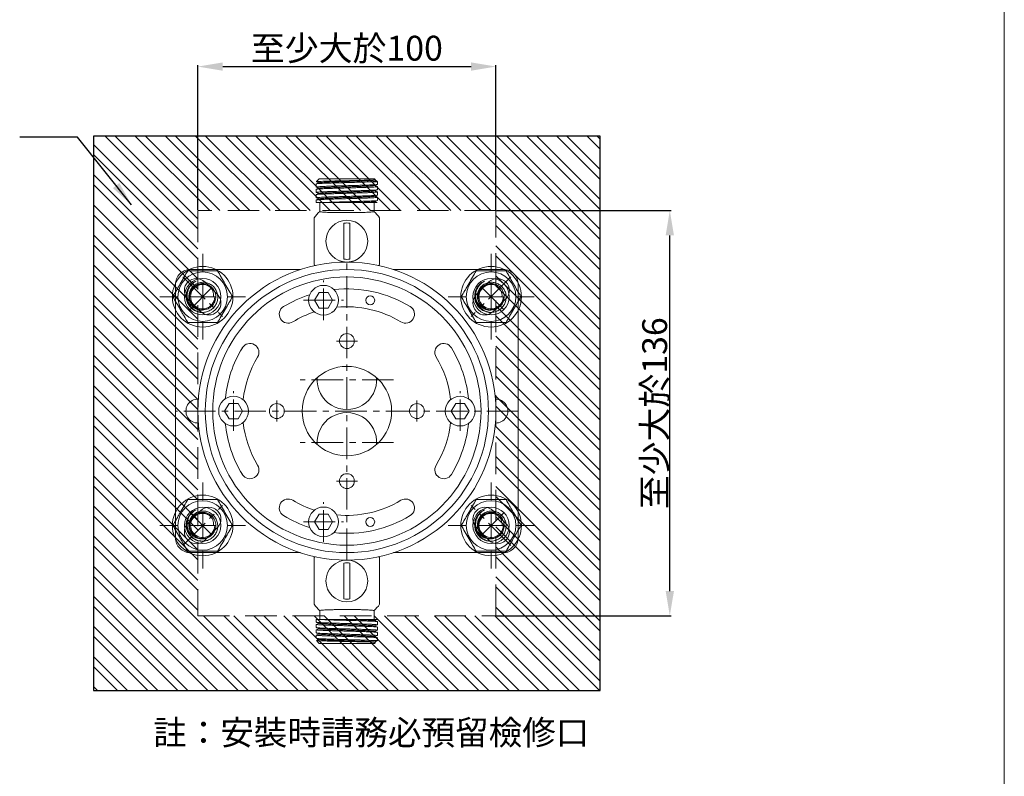
# Model space of a CAD drawing. Units: millimetres. Extents: x 5338 to 7438, y 95 to 3094.
# Drawn here: x 6447 to 7438, y 1837 to 2598 of the extents above; entities that cross this region are included whole.
import ezdxf

# ---------------------------------------------------------------- set-up
doc = ezdxf.new("R2010")
doc.units = ezdxf.units.MM
doc.linetypes.add('CENTER', pattern=[50.8, 31.75, -6.35, 6.35, -6.35])
doc.linetypes.add('HIDDENX2', pattern=[19.05, 12.7, -6.35])
doc.layers.get('0').update_dxf_attribs({"lineweight": 15})
doc.layers.get('Defpoints').update_dxf_attribs({"color": 8})
for name, color, linetype, lineweight in [('C', 1, 'CENTER', 5), ('DIM', 3, 'Continuous', 5), ('I', 7, 'Continuous', 15), ('PH', 4, 'HIDDENX2', 15)]:
    doc.layers.add(name, color=color, linetype=linetype, lineweight=lineweight)
doc.styles.add('ETCH', font='txt')
doc.styles.get("Standard").update_dxf_attribs({"font": 'arial.ttf'})
doc.dimstyles.new('ISO-25', dxfattribs={"dimtxt": 25, "dimasz": 25, "dimexe": 1.25, "dimexo": 0.625, "dimtad": 1, "dimtxsty": 'Standard', "dimcen": 2.5, "dimadec": 0, "dimazin": 0, "dimtfac": 1, "dimtmove": 0, "dimatfit": 3, "dimfxl": 0, "dimarcsym": 0})

# ---------------------------------------------------------------- blocks, each defined once
blk = doc.blocks.new('SW_CENTERMARKSYMBOL_6')
at = {"color": 0, "linetype": 'Continuous', "lineweight": 0}
for p, q in [((0, 0.0984), (0, 0.1673)), ((0, 0), (0, 0.0492)), ((-0.0984, 0), (-0.1673, 0)), ((0, 0), (-0.0492, 0)), ((0, 0), (0, -0.0492)), ((0, 0), (0.0492, 0)), ((0.0984, 0), (0.1673, 0)), ((0, -0.0984), (0, -0.1673))]:
    blk.add_line(p, q, dxfattribs=at)
blk = doc.blocks.new('A$C136b578e')
at = {"linetype": 'Continuous', "lineweight": 15}
for p, q in [((18.05, 14.41), (18.47, 14.41)), ((18.47, 14.41), (18.81, 14.41)), ((14.85, 10.09), (15.81, 10.28))]:
    blk.add_line(p, q, dxfattribs=at)
for radius in [10.17, 8.31, 6.1]:
    blk.add_circle((14.41, 14.41), radius, dxfattribs=at)
for radius, start, end in [(4.07, 56.4689, 0), (5.25, 180, 263), (4.41, 258.5311, 281.4689)]:
    blk.add_arc((14.41, 14.41), radius, start, end, dxfattribs=at)
for points, knots in [([(4.41, 14.41), (4.8, 15.08), (5.2, 15.78), (5.82, 16.85), (6.03, 17.21), (6.46, 17.96), (6.68, 18.34), (7.33, 19.48), (7.76, 20.22), (8.61, 21.69), (9.01, 22.39), (9.41, 23.07)], [0, 0, 0, 0, 0.25, 0.25, 0.375, 0.375, 0.5, 0.5, 0.75, 0.75, 1, 1, 1, 1]), ([(19.41, 23.07), (18.63, 23.07), (17.82, 23.07), (16.56, 23.07), (16.14, 23.07), (15.28, 23.07), (14.84, 23.07), (13.53, 23.07), (12.67, 23.07), (11.41, 23.07), (11, 23.07), (10.19, 23.07), (9.79, 23.07), (9.41, 23.07)], [0, 0, 0, 0, 0.25, 0.25, 0.375, 0.375, 0.5, 0.5, 0.75, 0.75, 0.875, 0.875, 1, 1, 1, 1]), ([(19.41, 23.07), (19.8, 22.39), (20.2, 21.7), (20.82, 20.62), (21.03, 20.26), (21.46, 19.51), (21.68, 19.13), (22.33, 18), (22.76, 17.25), (23.61, 15.79), (24.01, 15.09), (24.41, 14.41)], [0, 0, 0, 0, 0.25, 0.25, 0.375, 0.375, 0.5, 0.5, 0.75, 0.75, 1, 1, 1, 1]), ([(13.53, 10.09), (13.07, 10.17), (12.63, 10.31), (11.8, 10.75), (11.43, 11.02), (10.94, 11.52), (10.79, 11.7), (10.52, 12.08), (10.4, 12.28), (10.19, 12.69), (10.1, 12.91), (9.95, 13.35), (9.9, 13.57), (9.82, 14.03), (9.8, 14.27), (9.8, 14.73), (9.81, 14.96), (9.91, 15.65), (10.04, 16.1), (10.44, 16.94), (10.7, 17.34), (11.17, 17.85), (11.33, 18.01), (11.69, 18.3), (11.89, 18.44), (12.28, 18.68), (12.49, 18.78), (12.92, 18.96), (13.14, 19.04), (13.82, 19.21), (14.28, 19.25), (15.21, 19.22), (15.67, 19.13), (16.33, 18.91), (16.55, 18.82), (16.96, 18.61), (17.16, 18.49), (17.54, 18.22), (17.72, 18.07), (18.06, 17.76), (18.22, 17.59), (18.65, 17.05), (18.89, 16.64), (19.16, 16), (19.24, 15.78), (19.36, 15.33), (19.4, 15.1), (19.48, 14.41), (19.48, 13.95), (19.33, 13.02), (19.2, 12.58), (18.91, 11.94), (18.8, 11.74), (18.55, 11.35), (18.42, 11.16), (17.97, 10.63), (17.62, 10.31), (16.86, 9.79), (16.44, 9.57), (15.57, 9.26), (15.11, 9.17), (14.18, 9.1), (13.72, 9.13), (13.03, 9.26), (12.81, 9.32), (12.37, 9.47), (12.15, 9.55), (11.53, 9.86), (11.13, 10.12), (10.61, 10.57), (10.44, 10.73), (10.13, 11.08), (9.99, 11.26), (9.59, 11.83), (9.38, 12.24), (9.06, 13.12), (8.96, 13.58), (8.88, 14.5), (8.89, 14.97), (9, 15.65), (9.05, 15.88), (9.18, 16.32), (9.26, 16.55), (9.54, 17.18), (9.77, 17.58), (10.35, 18.32), (10.67, 18.65), (11.4, 19.22), (11.81, 19.46), (12.23, 19.65)], [0, 0, 0, 0, 0.03125, 0.03125, 0.0625, 0.0625, 0.078125, 0.078125, 0.09375, 0.09375, 0.109375, 0.109375, 0.125, 0.125, 0.140625, 0.140625, 0.15625, 0.15625, 0.1875, 0.1875, 0.21875, 0.21875, 0.234375, 0.234375, 0.25, 0.25, 0.265625, 0.265625, 0.28125, 0.28125, 0.3125, 0.3125, 0.34375, 0.34375, 0.359375, 0.359375, 0.375, 0.375, 0.390625, 0.390625, 0.40625, 0.40625, 0.4375, 0.4375, 0.453125, 0.453125, 0.46875, 0.46875, 0.5, 0.5, 0.53125, 0.53125, 0.546875, 0.546875, 0.5625, 0.5625, 0.59375, 0.59375, 0.625, 0.625, 0.65625, 0.65625, 0.6875, 0.6875, 0.703125, 0.703125, 0.71875, 0.71875, 0.75, 0.75, 0.765625, 0.765625, 0.78125, 0.78125, 0.8125, 0.8125, 0.84375, 0.84375, 0.875, 0.875, 0.890625, 0.890625, 0.90625, 0.90625, 0.9375, 0.9375, 0.96875, 0.96875, 1, 1, 1, 1]), ([(12.23, 19.65), (11.67, 19.37), (11.18, 19), (10.3, 18.1), (9.95, 17.59), (9.57, 16.74), (9.46, 16.44), (9.31, 15.84), (9.26, 15.54), (9.19, 14.6), (9.25, 13.98), (9.52, 13.08), (9.63, 12.79), (9.92, 12.24), (10.09, 11.98), (10.47, 11.49), (10.68, 11.26), (11.15, 10.85), (11.41, 10.67), (11.94, 10.36), (12.23, 10.23), (12.82, 10.04), (13.12, 9.97), (13.74, 9.89), (14.05, 9.89), (14.67, 9.94), (14.98, 10), (15.28, 10.09)], [0, 0, 0, 0, 0.125, 0.125, 0.25, 0.25, 0.3125, 0.3125, 0.375, 0.375, 0.5, 0.5, 0.5625, 0.5625, 0.625, 0.625, 0.6875, 0.6875, 0.75, 0.75, 0.8125, 0.8125, 0.875, 0.875, 0.9375, 0.9375, 1, 1, 1, 1]), ([(15.28, 10.09), (15.7, 10.21), (16.53, 10.45), (17.69, 11.34), (18.58, 12.67), (18.93, 14.41), (18.58, 16.14), (17.6, 17.6), (16.14, 18.58), (14.41, 18.93), (12.68, 18.58), (11.21, 17.6), (10.23, 16.14), (9.88, 14.4), (10.23, 12.69), (11.17, 11.22), (12.14, 10.67), (12.61, 10.41)], [0, 0, 0, 0, 0.052219, 0.103669, 0.173034, 0.242399, 0.311764, 0.381128, 0.450493, 0.519858, 0.589223, 0.658587, 0.727952, 0.797317, 0.866682, 0.936046, 1, 1, 1, 1]), ([(16.65, 17.8), (16.25, 18.03), (15.45, 18.49), (14.04, 18.63), (12.66, 18.33), (11.45, 17.58), (10.52, 16.48), (10.26, 15.58), (10.13, 15.14)], [0, 0, 0, 0, 0.165204, 0.330398, 0.496635, 0.66639, 0.836039, 1, 1, 1, 1]), ([(18.05, 14.41), (18.09, 14.73), (18.08, 15.04), (17.99, 15.67), (17.91, 15.99), (17.66, 16.57), (17.5, 16.85), (17.12, 17.36), (16.9, 17.59), (16.65, 17.8)], [0, 0, 0, 0, 0.25, 0.25, 0.5, 0.5, 0.75, 0.75, 1, 1, 1, 1]), ([(9.41, 5.75), (9.02, 6.42), (8.62, 7.12), (8, 8.19), (7.79, 8.55), (7.36, 9.3), (7.13, 9.68), (6.48, 10.82), (6.05, 11.56), (5.2, 13.03), (4.8, 13.73), (4.41, 14.41)], [0, 0, 0, 0, 0.25, 0.25, 0.375, 0.375, 0.5, 0.5, 0.75, 0.75, 1, 1, 1, 1]), ([(24.41, 14.41), (24.02, 13.73), (23.62, 13.04), (23, 11.96), (22.79, 11.6), (22.36, 10.85), (22.13, 10.47), (21.48, 9.34), (21.05, 8.59), (20.2, 7.13), (19.8, 6.43), (19.41, 5.75)], [0, 0, 0, 0, 0.25, 0.25, 0.375, 0.375, 0.5, 0.5, 0.75, 0.75, 1, 1, 1, 1]), ([(19.41, 5.75), (18.63, 5.75), (17.82, 5.75), (16.56, 5.75), (16.14, 5.75), (15.28, 5.75), (14.84, 5.75), (13.53, 5.75), (12.67, 5.75), (11.41, 5.75), (11, 5.75), (10.19, 5.75), (9.79, 5.75), (9.41, 5.75)], [0, 0, 0, 0, 0.25, 0.25, 0.375, 0.375, 0.5, 0.5, 0.75, 0.75, 0.875, 0.875, 1, 1, 1, 1])]:
    blk.add_open_spline(points, degree=3, knots=knots, dxfattribs=at)
blk.add_open_spline([(17.52, 11.29), (17.73, 11.5), (17.92, 11.72), (18.08, 11.97)], degree=3, dxfattribs=at)
at = {"layer": 'C', "linetype": 'Continuous', "lineweight": 0, "xscale": 86.10169491536578, "yscale": 86.10169491536578, "zscale": 86.10169491536578, "rotation": 270}
blk.add_blockref('SW_CENTERMARKSYMBOL_6', (14.41, 14.41), dxfattribs=at)
blk = doc.blocks.new('*D19')
at = {"layer": 'Defpoints', "color": 0}
for p in [(6926.76, 2551.19), (6626.76, 2406.19), (6926.76, 2406.19)]:
    blk.add_point(p, dxfattribs=at)
at = {"layer": 'DIM', "color": 0, "lineweight": -2}
for p, q in [((6626.76, 2406.82), (6626.76, 2552.44)), ((6651.76, 2551.19), (6901.76, 2551.19)), ((6926.76, 2406.82), (6926.76, 2552.44))]:
    blk.add_line(p, q, dxfattribs=at)
at = {"layer": 'DIM', "color": 0}
for points in [[(6651.76, 2555.36), (6651.76, 2547.03), (6626.76, 2551.19)], [(6901.76, 2555.36), (6901.76, 2547.03), (6926.76, 2551.19)]]:
    blk.add_solid(points, dxfattribs=at)
at = {"layer": 'DIM', "color": 0, "insert": (6776.76, 2566.45), "char_height": 25, "attachment_point": 5, "style": 'ETCH'}
blk.add_mtext('至少大於100', dxfattribs=at)
blk = doc.blocks.new('*D20')
at = {"layer": 'Defpoints', "color": 0}
for p in [(6926.76, 2406.19), (7101.76, 2406.19), (6926.76, 1998.19)]:
    blk.add_point(p, dxfattribs=at)
at = {"layer": 'DIM', "color": 0, "lineweight": -2}
for p, q in [((6927.39, 2406.19), (7103.01, 2406.19)), ((7101.76, 2023.19), (7101.76, 2381.19)), ((6927.39, 1998.19), (7103.01, 1998.19))]:
    blk.add_line(p, q, dxfattribs=at)
at = {"layer": 'DIM', "color": 0}
for points in [[(7097.59, 2381.19), (7105.93, 2381.19), (7101.76, 2406.19)], [(7097.59, 2023.19), (7105.93, 2023.19), (7101.76, 1998.19)]]:
    blk.add_solid(points, dxfattribs=at)
at = {"layer": 'DIM', "color": 0, "insert": (7086.51, 2202.19), "char_height": 25, "attachment_point": 5, "rotation": 90}
blk.add_mtext('{\\fMicrosoft JhengHei|b0|i0|c136|p34;至少大於}136', dxfattribs=at)

msp = doc.modelspace()

# ---------------------------------------------------------------- hatches: boundary and pattern name
h = msp.add_hatch()
h.set_pattern_fill('ANSI32', color=251, scale=2.25, angle=-90)
h.set_pattern_definition([(315, (-12838.211, -3020.153), (15.154182, 15.154182), []), (315, (-12838.211, -3030.256), (15.154182, 15.154182), [])])
h.paths.add_polyline_path([(6521.761, 1923.194), (7031.761, 1923.194), (7031.761, 2481.194), (6521.761, 2481.194)])
h.paths.add_polyline_path([(6626.761, 1998.194), (6926.761, 1998.194), (6926.761, 2406.194), (6626.761, 2406.194)], flags=16)

# ---------------------------------------------------------------- linework, layer by layer
at = {"linetype": 'Continuous', "lineweight": 15}
for p, q in [((6749.007, 2438.25), (6746.15, 2435.393)), ((6804.507, 2438.25), (6749.007, 2438.25)), ((6805.445, 2437.313), (6804.507, 2438.25)), ((6746.007, 2433.075), (6746.007, 2429.925)), ((6746.099, 2435.258), (6746.258, 2435.198)), ((6801.941, 2435.25), (6807.507, 2435.25)), ((6804.419, 2436.831), (6805.379, 2437.192)), ((6807.507, 2435.25), (6806.666, 2436.092)), ((6807.507, 2432.625), (6807.507, 2435.25)), ((6807.507, 2427.225), (6807.507, 2430.375)), ((6746.007, 2427.675), (6746.007, 2424.525)), ((6746.007, 2422.275), (6746.007, 2419.125)), ((6807.507, 2421.825), (6807.507, 2424.975)), ((6807.507, 2416.425), (6807.507, 2419.575)), ((6746.007, 2416.875), (6746.007, 2414.25)), ((6746.007, 2414.25), (6751.574, 2414.25)), ((6749.397, 2414.25), (6749.397, 2405.248)), ((6804.117, 2405.248), (6804.117, 2414.25)), ((6743.757, 2398.89), (6743.757, 2351.933)), ((6809.757, 2351.933), (6809.757, 2398.89)), ((6773.757, 2393.483), (6773.757, 2357.34)), ((6779.757, 2393.483), (6779.757, 2357.34)), ((6743.757, 2009.899), (6743.757, 2056.857)), ((6773.757, 2015.306), (6773.757, 2051.45)), ((6779.757, 2015.306), (6779.757, 2051.45)), ((6809.757, 2056.857), (6809.757, 2009.899)), ((6749.397, 1994.539), (6749.397, 2003.541)), ((6804.117, 2003.541), (6804.117, 1994.539)), ((6746.007, 1991.914), (6746.007, 1994.539)), ((6746.007, 1994.539), (6751.574, 1994.539)), ((6807.507, 1992.364), (6807.507, 1989.214)), ((6746.007, 1986.514), (6746.007, 1989.664)), ((6746.007, 1981.114), (6746.007, 1984.264)), ((6807.507, 1986.964), (6807.507, 1983.814)), ((6746.007, 1975.714), (6746.007, 1978.864)), ((6746.099, 1973.531), (6746.258, 1973.591)), ((6749.007, 1970.539), (6746.15, 1973.396)), ((6801.941, 1973.539), (6807.507, 1973.539)), ((6804.419, 1971.959), (6805.379, 1971.597)), ((6807.507, 1973.539), (6806.666, 1972.698)), ((6807.507, 1981.564), (6807.507, 1978.414)), ((6807.507, 1976.164), (6807.507, 1973.539)), ((6804.507, 1970.539), (6749.007, 1970.539)), ((6805.445, 1971.476), (6804.507, 1970.539))]:
    msp.add_line(p, q, dxfattribs=at)
for p, q in [((6646.474, 2321.652), (6633.746, 2334.38)), ((6907.048, 2321.652), (6919.776, 2334.38)), ((6616.776, 2317.409), (6629.504, 2304.682)), ((6936.746, 2317.409), (6924.018, 2304.682)), ((6616.776, 2091.38), (6629.504, 2104.108)), ((6936.746, 2091.38), (6924.018, 2104.108)), ((6646.474, 2087.137), (6633.746, 2074.409)), ((6907.048, 2087.137), (6919.776, 2074.409))]:
    msp.add_line(p, q)
for points in [[(6729.923, 2346.895), (6619.261, 2346.895, 0.4142136), (6604.261, 2331.895), (6604.261, 2076.895, 0.4142136), (6619.261, 2061.895), (6729.923, 2061.895)], [(6823.598, 2061.895), (6934.261, 2061.895, 0.4142136), (6949.261, 2076.895), (6949.261, 2331.895, 0.4142136), (6934.261, 2346.895), (6823.598, 2346.895)]]:
    msp.add_lwpolyline(points, format="xyb")
for points in [[(6748.776, 2323.744), (6744.276, 2315.949), (6748.776, 2308.155), (6757.776, 2308.155), (6762.276, 2315.949), (6757.776, 2323.744)], [(6658.261, 2212.189), (6653.761, 2204.395), (6658.261, 2196.6), (6667.261, 2196.6), (6671.761, 2204.395), (6667.261, 2212.189)], [(6886.261, 2212.189), (6881.761, 2204.395), (6886.261, 2196.6), (6895.261, 2196.6), (6899.761, 2204.395), (6895.261, 2212.189)], [(6748.776, 2100.634), (6744.276, 2092.84), (6748.776, 2085.046), (6757.776, 2085.046), (6762.276, 2092.84), (6757.776, 2100.634)]]:
    msp.add_lwpolyline(points, close=True)
for centre in [(6776.757, 2375.411), (6776.757, 2033.378)]:
    msp.add_circle(centre, 21.017, dxfattribs=at)
for centre, radius in [((6776.761, 2204.395), 150), ((6776.761, 2204.395), 142.5), ((6776.761, 2204.395), 135), ((6753.276, 2315.949), 15), ((6800.246, 2315.949), 4.5), ((6776.761, 2274.895), 7.5), ((6776.761, 2204.395), 45), ((6662.761, 2204.395), 15), ((6706.261, 2204.395), 7.5), ((6847.261, 2204.395), 7.5), ((6890.761, 2204.395), 15), ((6776.761, 2133.895), 7.5), ((6753.276, 2092.84), 15), ((6800.246, 2092.84), 4.5)]:
    msp.add_circle(centre, radius)
for centre, radius, start, end in [((6776.757, 2375.411), 40.5, 132.423026, 144.569055), ((6776.757, 2375.411), 40.5, 35.430945, 47.631408), ((6776.757, 2375.411), 18.319, 80.574676, 99.425324), ((6776.757, 2375.411), 40.5, 215.430945, 217.262801), ((6776.757, 2375.411), 18.319, 260.574676, 279.425324), ((6776.757, 2375.411), 40.5, 322.739486, 324.569055), ((6776.757, 2033.378), 40.5, 142.737199, 144.569055), ((6776.757, 2033.378), 18.319, 80.574676, 99.425324), ((6776.757, 2033.378), 40.5, 35.430945, 37.260514), ((6776.757, 2033.378), 18.319, 260.574676, 279.425324), ((6776.757, 2033.378), 40.5, 215.430945, 227.576974), ((6776.757, 2033.378), 40.5, 312.368592, 324.569055)]:
    msp.add_arc(centre, radius, start, end, dxfattribs=at)
for centre, radius, start, end in [((6625.261, 2325.895), 12, 45, 225), ((6928.261, 2325.895), 12, 315, 135), ((6637.989, 2313.167), 12, 225, 45), ((6776.761, 2204.395), 123, 107.697438, 121.2), ((6776.761, 2204.395), 123, 58.8, 96.079878), ((6915.533, 2313.167), 12, 135, 315), ((6717.706, 2301.906), 9, 121.2, 301.2), ((6776.761, 2204.395), 105, 58.8, 95.601205), ((6835.816, 2301.906), 9, 238.8, 58.8), ((6776.761, 2204.395), 105, 108.176111, 121.2), ((6679.249, 2263.45), 9, 328.8, 148.8), ((6874.272, 2263.45), 9, 31.2, 211.2), ((6776.761, 2204.395), 123, 148.8, 174.19122), ((6776.761, 2204.395), 123, 5.80878, 31.2), ((6776.761, 2204.395), 105, 148.8, 173.712547), ((6776.761, 2204.395), 105, 6.287453, 31.2), ((6776.761, 2235.895), 30, 175.972337, 4.027663), ((6626.761, 2204.395), 12, 87.707557, 272.292443), ((6926.761, 2204.395), 12, 267.707557, 92.292443), ((6776.761, 2172.895), 30, 355.972337, 184.027663), ((6776.761, 2204.395), 123, 185.80878, 211.2), ((6776.761, 2204.395), 105, 186.287453, 211.2), ((6776.761, 2204.395), 105, 328.8, 353.712547), ((6776.761, 2204.395), 123, 328.8, 354.19122), ((6679.249, 2145.34), 9, 211.2, 31.2), ((6874.272, 2145.34), 9, 148.8, 328.8), ((6717.706, 2106.883), 9, 58.8, 238.8), ((6776.761, 2204.395), 105, 238.8, 251.823889), ((6776.761, 2204.395), 105, 264.398795, 301.2), ((6835.816, 2106.883), 9, 301.2, 121.2), ((6637.989, 2095.623), 12, 315, 135), ((6915.533, 2095.623), 12, 45, 225), ((6625.261, 2082.895), 12, 135, 315), ((6776.761, 2204.395), 123, 238.8, 252.302562), ((6776.761, 2204.395), 123, 263.920122, 301.2), ((6928.261, 2082.895), 12, 225, 45)]:
    msp.add_arc(centre, radius, start, end)
for points, knots in [([(6807.507, 2432.625), (6807.392, 2432.568), (6807.163, 2432.453), (6805.335, 2432.291), (6802.497, 2432.12), (6798.639, 2431.947), (6793.952, 2431.783), (6788.604, 2431.615), (6782.793, 2431.442), (6776.757, 2431.275), (6770.722, 2431.109), (6764.91, 2430.936), (6759.563, 2430.767), (6754.874, 2430.604), (6751.026, 2430.431), (6748.153, 2430.26), (6746.451, 2430.098), (6745.799, 2429.96), (6746.145, 2429.88), (6746.243, 2429.858)], [0, 0, 0, 0, 0.0612962, 0.1217162, 0.1828697, 0.2442613, 0.3047847, 0.365749, 0.4271885, 0.487918, 0.5486475, 0.610087, 0.6710513, 0.7315747, 0.7929663, 0.8541198, 0.9145398, 0.975836, 1, 1, 1, 1]), ([(6801.941, 2435.25), (6800.066, 2435.158), (6797.753, 2435.064), (6793.916, 2434.934), (6792.557, 2434.89), (6789.688, 2434.8), (6788.183, 2434.753), (6783.54, 2434.614), (6780.274, 2434.521), (6775.483, 2434.391), (6773.874, 2434.347), (6770.663, 2434.256), (6769.065, 2434.209), (6764.389, 2434.07), (6761.434, 2433.977), (6757.543, 2433.847), (6756.307, 2433.803), (6753.996, 2433.712), (6752.924, 2433.666), (6750.025, 2433.526), (6748.525, 2433.433), (6746.54, 2433.261), (6746.007, 2433.168), (6746.007, 2433.075)], [0, 0, 0, 0, 0.125, 0.125, 0.1875, 0.1875, 0.25, 0.25, 0.375, 0.375, 0.4375, 0.4375, 0.5, 0.5, 0.625, 0.625, 0.6875, 0.6875, 0.75, 0.75, 0.875, 0.875, 1, 1, 1, 1]), ([(6807.268, 2430.444), (6807.368, 2430.421), (6807.716, 2430.341), (6807.064, 2430.203), (6805.362, 2430.041), (6802.489, 2429.87), (6798.641, 2429.697), (6793.952, 2429.533), (6788.604, 2429.365), (6782.793, 2429.192), (6776.757, 2429.025), (6770.722, 2428.859), (6764.911, 2428.686), (6759.563, 2428.517), (6754.876, 2428.354), (6751.018, 2428.181), (6748.18, 2428.01), (6746.352, 2427.848), (6746.123, 2427.733), (6746.007, 2427.675)], [0, 0, 0, 0, 0.0245849, 0.0858547, 0.1462487, 0.2073758, 0.2687409, 0.3292382, 0.3901762, 0.4515892, 0.5122925, 0.5729958, 0.6344088, 0.6953468, 0.755844, 0.8172092, 0.8783363, 0.9387302, 1, 1, 1, 1]), ([(6749.105, 2434.274), (6748.604, 2434.085), (6747.601, 2433.708), (6746.599, 2433.331), (6746.097, 2433.142)], [0, 0, 0, 0, 0.49994, 1, 1, 1, 1]), ([(6746.099, 2429.858), (6746.601, 2429.669), (6747.538, 2429.317), (6748.475, 2428.964), (6748.911, 2428.8)], [0, 0, 0, 0, 0.5354766, 1, 1, 1, 1]), ([(6749.11, 2428.876), (6748.609, 2428.687), (6747.605, 2428.309), (6746.602, 2427.932), (6746.1, 2427.743)], [0, 0, 0, 0, 0.499924, 1, 1, 1, 1]), ([(6746.239, 2435.305), (6746.248, 2435.334), (6746.269, 2435.397), (6747.523, 2435.494), (6749.527, 2435.597), (6752.371, 2435.706), (6755.856, 2435.814), (6759.955, 2435.917), (6764.464, 2436.023), (6769.341, 2436.131), (6774.347, 2436.238), (6779.443, 2436.341), (6784.372, 2436.448), (6789.091, 2436.557), (6793.378, 2436.662), (6797.207, 2436.766), (6800.377, 2436.874), (6802.876, 2436.982), (6804.562, 2437.085), (6805.467, 2437.181), (6805.42, 2437.243), (6805.4, 2437.269)], [0, 0, 0, 0, 0.0439376, 0.0984758, 0.1546017, 0.2089489, 0.2648955, 0.318864, 0.3744211, 0.4279632, 0.4830749, 0.5363455, 0.591193, 0.6439287, 0.6982041, 0.7507776, 0.8049158, 0.8568448, 0.9102837, 0.9621119, 1, 1, 1, 1]), ([(6746.258, 2435.198), (6746.707, 2435.03), (6747.591, 2434.697), (6748.475, 2434.364), (6748.91, 2434.2)], [0, 0, 0, 0, 0.5072346, 1, 1, 1, 1]), ([(6804.29, 2436.831), (6804.217, 2436.797), (6804.024, 2436.706), (6802.531, 2436.566), (6799.99, 2436.395), (6796.503, 2436.222), (6792.275, 2436.059), (6787.448, 2435.89), (6782.204, 2435.717), (6776.757, 2435.55), (6771.311, 2435.384), (6766.067, 2435.211), (6761.24, 2435.042), (6757.012, 2434.879), (6753.525, 2434.706), (6750.985, 2434.535), (6749.5, 2434.396), (6749.307, 2434.306), (6749.236, 2434.273)], [0, 0, 0, 0, 0.0395246, 0.1048378, 0.1709443, 0.2373083, 0.3027332, 0.3686351, 0.4350508, 0.5006988, 0.5663467, 0.6327625, 0.6986643, 0.7640893, 0.8304533, 0.8965597, 0.961873, 1, 1, 1, 1]), ([(6804.27, 2431.425), (6804.2, 2431.393), (6804.008, 2431.304), (6802.529, 2431.166), (6799.99, 2430.995), (6796.503, 2430.822), (6792.275, 2430.659), (6787.448, 2430.49), (6782.204, 2430.317), (6776.757, 2430.15), (6771.311, 2429.984), (6766.067, 2429.811), (6761.24, 2429.642), (6757.012, 2429.479), (6753.525, 2429.306), (6750.986, 2429.135), (6749.504, 2428.997), (6749.312, 2428.907), (6749.242, 2428.875)], [0, 0, 0, 0, 0.0371149, 0.1026386, 0.1689581, 0.235536, 0.3011718, 0.3672861, 0.4339158, 0.4997753, 0.5656348, 0.6322646, 0.6983789, 0.7640147, 0.8305926, 0.8969121, 0.9624358, 1, 1, 1, 1]), ([(6806.665, 2436.09), (6806.665, 2436.014), (6806.665, 2435.857), (6805.64, 2435.647), (6804.086, 2435.445), (6802.661, 2435.316), (6801.941, 2435.25)], [0, 0, 0, 0, 0.2658176, 0.5411432, 0.7683707, 1, 1, 1, 1]), ([(6804.402, 2431.424), (6804.903, 2431.613), (6805.906, 2431.99), (6806.909, 2432.368), (6807.411, 2432.556)], [0, 0, 0, 0, 0.4999288, 1, 1, 1, 1]), ([(6806.39, 2436.229), (6806.234, 2436.287), (6805.639, 2436.511), (6805.044, 2436.735), (6804.604, 2436.9)], [0, 0, 0, 0, 0.2617187, 1, 1, 1, 1]), ([(6807.412, 2430.444), (6806.91, 2430.633), (6805.974, 2430.985), (6805.039, 2431.337), (6804.604, 2431.5)], [0, 0, 0, 0, 0.535944, 1, 1, 1, 1]), ([(6807.283, 2427.161), (6807.2, 2427.125), (6806.985, 2427.033), (6805.318, 2426.891), (6802.501, 2426.72), (6798.638, 2426.547), (6793.953, 2426.383), (6788.604, 2426.215), (6782.793, 2426.042), (6776.757, 2425.875), (6770.722, 2425.709), (6764.91, 2425.536), (6759.563, 2425.367), (6754.874, 2425.204), (6751.026, 2425.031), (6748.152, 2424.86), (6746.454, 2424.698), (6745.801, 2424.562), (6746.135, 2424.484), (6746.224, 2424.463)], [0, 0, 0, 0, 0.0392328, 0.1012025, 0.1639244, 0.2268906, 0.2889662, 0.3514941, 0.4145094, 0.4767965, 0.5390835, 0.6020988, 0.6646267, 0.7267023, 0.7896685, 0.8523905, 0.9143601, 0.9772284, 1, 1, 1, 1]), ([(6807.289, 2421.763), (6807.205, 2421.726), (6806.989, 2421.633), (6805.319, 2421.491), (6802.501, 2421.32), (6798.638, 2421.147), (6793.953, 2420.983), (6788.604, 2420.815), (6782.793, 2420.642), (6776.757, 2420.475), (6770.722, 2420.309), (6764.91, 2420.136), (6759.563, 2419.967), (6754.874, 2419.804), (6751.026, 2419.631), (6748.153, 2419.46), (6746.451, 2419.298), (6745.799, 2419.16), (6746.144, 2419.081), (6746.24, 2419.059)], [0, 0, 0, 0, 0.0397525, 0.1015747, 0.1641474, 0.2269638, 0.2888917, 0.3512708, 0.4141361, 0.476275, 0.5384139, 0.6012792, 0.6636583, 0.7255863, 0.7884026, 0.8509753, 0.9127975, 0.9755162, 1, 1, 1, 1]), ([(6807.28, 2425.041), (6807.374, 2425.019), (6807.715, 2424.94), (6807.063, 2424.803), (6805.362, 2424.641), (6802.489, 2424.47), (6798.641, 2424.297), (6793.952, 2424.133), (6788.604, 2423.965), (6782.793, 2423.792), (6776.757, 2423.625), (6770.722, 2423.459), (6764.911, 2423.286), (6759.563, 2423.117), (6754.876, 2422.954), (6751.018, 2422.781), (6748.18, 2422.61), (6746.352, 2422.448), (6746.123, 2422.333), (6746.007, 2422.275)], [0, 0, 0, 0, 0.023349, 0.0846964, 0.1451669, 0.2063715, 0.2678144, 0.3283882, 0.3894035, 0.4508943, 0.5116745, 0.5724547, 0.6339455, 0.6949608, 0.7555347, 0.8169775, 0.8781821, 0.9386526, 1, 1, 1, 1]), ([(6807.29, 2419.638), (6807.379, 2419.617), (6807.714, 2419.539), (6807.062, 2419.403), (6805.362, 2419.241), (6802.489, 2419.07), (6798.641, 2418.897), (6793.952, 2418.733), (6788.604, 2418.565), (6782.793, 2418.392), (6776.757, 2418.225), (6770.722, 2418.059), (6764.911, 2417.886), (6759.563, 2417.717), (6754.876, 2417.554), (6751.018, 2417.381), (6748.18, 2417.21), (6746.352, 2417.048), (6746.123, 2416.933), (6746.007, 2416.875)], [0, 0, 0, 0, 0.0224172, 0.0838232, 0.1443513, 0.2056143, 0.2671158, 0.3277475, 0.3888209, 0.4503704, 0.5112086, 0.5720468, 0.6335963, 0.6946697, 0.7553014, 0.8168029, 0.8780659, 0.9385941, 1, 1, 1, 1]), ([(6746.085, 2424.463), (6746.587, 2424.275), (6747.529, 2423.921), (6748.47, 2423.566), (6748.911, 2423.4)], [0, 0, 0, 0, 0.5325832, 1, 1, 1, 1]), ([(6749.096, 2423.47), (6748.595, 2423.282), (6747.592, 2422.904), (6746.589, 2422.527), (6746.087, 2422.338)], [0, 0, 0, 0, 0.4999272, 1, 1, 1, 1]), ([(6749.101, 2418.072), (6748.58, 2417.876), (6747.577, 2417.499), (6746.575, 2417.122), (6746.093, 2416.941)], [0, 0, 0, 0, 0.5200707, 1, 1, 1, 1]), ([(6746.098, 2419.059), (6746.599, 2418.87), (6747.537, 2418.517), (6748.474, 2418.165), (6748.91, 2418)], [0, 0, 0, 0, 0.53479063, 1, 1, 1, 1]), ([(6804.284, 2426.029), (6804.212, 2425.996), (6804.019, 2425.905), (6802.53, 2425.766), (6799.99, 2425.595), (6796.503, 2425.422), (6792.275, 2425.258), (6787.448, 2425.09), (6782.204, 2424.917), (6776.757, 2424.75), (6771.311, 2424.584), (6766.067, 2424.411), (6761.24, 2424.242), (6757.012, 2424.079), (6753.525, 2423.906), (6750.984, 2423.735), (6749.491, 2423.595), (6749.298, 2423.504), (6749.225, 2423.47)], [0, 0, 0, 0, 0.0387268, 0.1040052, 0.1700763, 0.2364048, 0.3017949, 0.3676615, 0.4340417, 0.4996546, 0.5652675, 0.6316477, 0.6975144, 0.7629044, 0.8292329, 0.895304, 0.9605824, 1, 1, 1, 1]), ([(6804.291, 2420.632), (6804.218, 2420.597), (6804.025, 2420.506), (6802.531, 2420.366), (6799.99, 2420.195), (6796.503, 2420.022), (6792.275, 2419.858), (6787.448, 2419.69), (6782.204, 2419.517), (6776.757, 2419.35), (6771.311, 2419.184), (6766.067, 2419.011), (6761.24, 2418.842), (6757.012, 2418.679), (6753.525, 2418.506), (6750.985, 2418.335), (6749.496, 2418.196), (6749.303, 2418.105), (6749.231, 2418.072)], [0, 0, 0, 0, 0.03960966, 0.10487574, 0.17093445, 0.23725051, 0.30262827, 0.36848253, 0.43485031, 0.50045084, 0.56605137, 0.63241915, 0.69827341, 0.76365116, 0.82996722, 0.89602594, 0.96129201, 1, 1, 1, 1]), ([(6804.414, 2426.029), (6804.915, 2426.218), (6805.919, 2426.595), (6806.922, 2426.972), (6807.424, 2427.161)], [0, 0, 0, 0, 0.4999244, 1, 1, 1, 1]), ([(6804.42, 2420.631), (6804.921, 2420.82), (6805.924, 2421.197), (6806.927, 2421.574), (6807.428, 2421.763)], [0, 0, 0, 0, 0.4999359, 1, 1, 1, 1]), ([(6807.422, 2425.041), (6806.92, 2425.229), (6805.981, 2425.583), (6805.042, 2425.936), (6804.604, 2426.1)], [0, 0, 0, 0, 0.5342912, 1, 1, 1, 1]), ([(6807.429, 2419.638), (6806.927, 2419.827), (6805.986, 2420.181), (6805.044, 2420.535), (6804.604, 2420.7)], [0, 0, 0, 0, 0.5327016, 1, 1, 1, 1]), ([(6807.507, 2416.425), (6807.507, 2416.333), (6806.975, 2416.24), (6804.99, 2416.067), (6803.49, 2415.975), (6800.591, 2415.835), (6799.519, 2415.789), (6797.208, 2415.698), (6795.972, 2415.653), (6792.081, 2415.524), (6789.126, 2415.431), (6784.45, 2415.292), (6782.852, 2415.245), (6779.641, 2415.154), (6778.032, 2415.11), (6773.241, 2414.98), (6769.975, 2414.887), (6765.332, 2414.748), (6763.827, 2414.701), (6760.958, 2414.611), (6759.599, 2414.567), (6755.762, 2414.436), (6753.449, 2414.343), (6751.574, 2414.25)], [0, 0, 0, 0, 0.125, 0.125, 0.25, 0.25, 0.3125, 0.3125, 0.375, 0.375, 0.5, 0.5, 0.5625, 0.5625, 0.625, 0.625, 0.75, 0.75, 0.8125, 0.8125, 0.875, 0.875, 1, 1, 1, 1]), ([(6786.234, 2414.25), (6784.772, 2414.25), (6783.268, 2414.25), (6780.175, 2414.25), (6778.58, 2414.25), (6775.412, 2414.25), (6773.825, 2414.25), (6770.646, 2414.25), (6769.049, 2414.25), (6765.936, 2414.25), (6764.407, 2414.25), (6761.462, 2414.25), (6760.038, 2414.25), (6757.361, 2414.25), (6756.096, 2414.25), (6753.713, 2414.25), (6752.593, 2414.25), (6751.574, 2414.25)], [0, 0, 0, 0, 0.125, 0.125, 0.25, 0.25, 0.375, 0.375, 0.5, 0.5, 0.625, 0.625, 0.75, 0.75, 0.875, 0.875, 1, 1, 1, 1]), ([(6804.27, 2415.225), (6804.2, 2415.193), (6804.008, 2415.104), (6802.528, 2414.966), (6799.992, 2414.795), (6796.369, 2414.616), (6791.797, 2414.44), (6788.094, 2414.314), (6786.234, 2414.25)], [0, 0, 0, 0, 0.0971191, 0.2684939, 0.4419499, 0.6160816, 0.8070899, 1, 1, 1, 1]), ([(6807.394, 2414.25), (6807.411, 2414.25), (6807.301, 2414.25), (6806.83, 2414.25), (6806.465, 2414.25), (6805.507, 2414.25), (6804.914, 2414.25), (6803.482, 2414.25), (6802.635, 2414.25), (6800.751, 2414.25), (6799.711, 2414.25), (6798.004, 2414.25), (6797.411, 2414.25), (6796.173, 2414.25), (6795.531, 2414.25), (6793.564, 2414.25), (6792.19, 2414.25), (6789.308, 2414.25), (6787.792, 2414.25), (6786.234, 2414.25)], [0, 0, 0, 0, 0.125, 0.125, 0.25, 0.25, 0.375, 0.375, 0.5, 0.5, 0.625, 0.625, 0.6875, 0.6875, 0.75, 0.75, 0.875, 0.875, 1, 1, 1, 1]), ([(6804.402, 2415.224), (6804.903, 2415.413), (6805.906, 2415.79), (6806.909, 2416.168), (6807.411, 2416.356)], [0, 0, 0, 0, 0.4999308, 1, 1, 1, 1]), ([(6807.413, 2414.244), (6806.912, 2414.433), (6805.975, 2414.785), (6805.039, 2415.137), (6804.604, 2415.3)], [0, 0, 0, 0, 0.5356889, 1, 1, 1, 1]), ([(6804.106, 2405.248), (6804.042, 2405.189), (6803.91, 2405.067), (6802.747, 2404.887), (6800.879, 2404.713), (6798.33, 2404.555), (6795.145, 2404.415), (6791.469, 2404.299), (6787.34, 2404.21), (6782.951, 2404.151), (6778.346, 2404.123), (6773.74, 2404.128), (6769.178, 2404.166), (6764.872, 2404.234), (6760.866, 2404.332), (6757.343, 2404.455), (6754.342, 2404.602), (6751.992, 2404.764), (6750.357, 2404.941), (6749.478, 2405.104), (6749.481, 2405.208), (6749.482, 2405.248)], [0, 0, 0, 0, 0.05134075, 0.10585964, 0.1588459, 0.21337007, 0.26633257, 0.32083332, 0.37375402, 0.42821184, 0.48109167, 0.53550628, 0.58836567, 0.64275755, 0.69562689, 0.75002754, 0.8029324, 0.85736904, 0.91031768, 0.9648, 1, 1, 1, 1]), ([(6804.106, 2003.541), (6804.042, 2003.6), (6803.91, 2003.722), (6802.747, 2003.902), (6800.879, 2004.076), (6798.33, 2004.234), (6795.145, 2004.374), (6791.469, 2004.49), (6787.34, 2004.579), (6782.951, 2004.638), (6778.346, 2004.666), (6773.74, 2004.661), (6769.178, 2004.623), (6764.872, 2004.555), (6760.866, 2004.457), (6757.343, 2004.334), (6754.342, 2004.188), (6751.992, 2004.025), (6750.357, 2003.848), (6749.478, 2003.685), (6749.481, 2003.582), (6749.482, 2003.541)], [0, 0, 0, 0, 0.05134075, 0.10585964, 0.1588459, 0.21337007, 0.26633257, 0.32083332, 0.37375402, 0.42821184, 0.48109167, 0.53550628, 0.58836567, 0.64275755, 0.69562689, 0.75002754, 0.8029324, 0.85736904, 0.91031768, 0.9648, 1, 1, 1, 1]), ([(6807.29, 1989.151), (6807.379, 1989.172), (6807.714, 1989.25), (6807.062, 1989.386), (6805.362, 1989.549), (6802.489, 1989.719), (6798.641, 1989.892), (6793.952, 1990.056), (6788.604, 1990.225), (6782.793, 1990.398), (6776.757, 1990.564), (6770.722, 1990.73), (6764.911, 1990.903), (6759.563, 1991.072), (6754.876, 1991.236), (6751.018, 1991.409), (6748.18, 1991.579), (6746.352, 1991.742), (6746.123, 1991.856), (6746.007, 1991.914)], [0, 0, 0, 0, 0.0224172, 0.0838232, 0.1443513, 0.2056143, 0.2671158, 0.3277475, 0.3888209, 0.4503704, 0.5112086, 0.5720468, 0.6335963, 0.6946697, 0.7553014, 0.8168029, 0.8780659, 0.9385941, 1, 1, 1, 1]), ([(6749.101, 1990.717), (6748.58, 1990.913), (6747.577, 1991.291), (6746.575, 1991.668), (6746.093, 1991.849)], [0, 0, 0, 0, 0.5200707, 1, 1, 1, 1]), ([(6807.507, 1992.364), (6807.507, 1992.457), (6806.975, 1992.549), (6804.99, 1992.722), (6803.49, 1992.815), (6800.591, 1992.954), (6799.519, 1993.001), (6797.208, 1993.092), (6795.972, 1993.136), (6792.081, 1993.266), (6789.126, 1993.359), (6784.45, 1993.498), (6782.852, 1993.544), (6779.641, 1993.635), (6778.032, 1993.679), (6773.241, 1993.809), (6769.975, 1993.902), (6765.332, 1994.042), (6763.827, 1994.088), (6760.958, 1994.179), (6759.599, 1994.223), (6755.762, 1994.353), (6753.449, 1994.446), (6751.574, 1994.539)], [0, 0, 0, 0, 0.125, 0.125, 0.25, 0.25, 0.3125, 0.3125, 0.375, 0.375, 0.5, 0.5, 0.5625, 0.5625, 0.625, 0.625, 0.75, 0.75, 0.8125, 0.8125, 0.875, 0.875, 1, 1, 1, 1]), ([(6786.234, 1994.539), (6784.772, 1994.539), (6783.268, 1994.539), (6780.175, 1994.539), (6778.58, 1994.539), (6775.412, 1994.539), (6773.825, 1994.539), (6770.646, 1994.539), (6769.049, 1994.539), (6765.936, 1994.539), (6764.407, 1994.539), (6761.462, 1994.539), (6760.038, 1994.539), (6757.361, 1994.539), (6756.096, 1994.539), (6753.713, 1994.539), (6752.593, 1994.539), (6751.574, 1994.539)], [0, 0, 0, 0, 0.125, 0.125, 0.25, 0.25, 0.375, 0.375, 0.5, 0.5, 0.625, 0.625, 0.75, 0.75, 0.875, 0.875, 1, 1, 1, 1]), ([(6804.27, 1993.565), (6804.2, 1993.597), (6804.008, 1993.685), (6802.528, 1993.823), (6799.992, 1993.994), (6796.369, 1994.174), (6791.797, 1994.349), (6788.094, 1994.475), (6786.234, 1994.539)], [0, 0, 0, 0, 0.0971191, 0.2684939, 0.4419499, 0.6160816, 0.8070899, 1, 1, 1, 1]), ([(6807.394, 1994.539), (6807.411, 1994.539), (6807.301, 1994.539), (6806.83, 1994.539), (6806.465, 1994.539), (6805.507, 1994.539), (6804.914, 1994.539), (6803.482, 1994.539), (6802.635, 1994.539), (6800.751, 1994.539), (6799.711, 1994.539), (6798.004, 1994.539), (6797.411, 1994.539), (6796.173, 1994.539), (6795.531, 1994.539), (6793.564, 1994.539), (6792.19, 1994.539), (6789.308, 1994.539), (6787.792, 1994.539), (6786.234, 1994.539)], [0, 0, 0, 0, 0.125, 0.125, 0.25, 0.25, 0.375, 0.375, 0.5, 0.5, 0.625, 0.625, 0.6875, 0.6875, 0.75, 0.75, 0.875, 0.875, 1, 1, 1, 1]), ([(6804.402, 1993.565), (6804.903, 1993.376), (6805.906, 1992.999), (6806.909, 1992.622), (6807.411, 1992.433)], [0, 0, 0, 0, 0.4999308, 1, 1, 1, 1]), ([(6807.413, 1994.546), (6806.912, 1994.357), (6805.975, 1994.005), (6805.039, 1993.652), (6804.604, 1993.489)], [0, 0, 0, 0, 0.5356889, 1, 1, 1, 1]), ([(6807.283, 1981.628), (6807.2, 1981.664), (6806.985, 1981.757), (6805.318, 1981.898), (6802.501, 1982.069), (6798.638, 1982.242), (6793.953, 1982.406), (6788.604, 1982.575), (6782.793, 1982.748), (6776.757, 1982.914), (6770.722, 1983.08), (6764.91, 1983.253), (6759.563, 1983.422), (6754.874, 1983.586), (6751.026, 1983.759), (6748.152, 1983.929), (6746.454, 1984.092), (6745.801, 1984.228), (6746.135, 1984.305), (6746.224, 1984.326)], [0, 0, 0, 0, 0.0392328, 0.1012025, 0.1639244, 0.2268906, 0.2889662, 0.3514941, 0.4145094, 0.4767965, 0.5390835, 0.6020988, 0.6646267, 0.7267023, 0.7896685, 0.8523905, 0.9143601, 0.9772284, 1, 1, 1, 1]), ([(6807.289, 1987.027), (6807.205, 1987.063), (6806.989, 1987.156), (6805.319, 1987.298), (6802.501, 1987.469), (6798.638, 1987.642), (6793.953, 1987.806), (6788.604, 1987.975), (6782.793, 1988.148), (6776.757, 1988.314), (6770.722, 1988.48), (6764.91, 1988.653), (6759.563, 1988.822), (6754.874, 1988.986), (6751.026, 1989.159), (6748.153, 1989.329), (6746.451, 1989.492), (6745.799, 1989.629), (6746.144, 1989.709), (6746.24, 1989.731)], [0, 0, 0, 0, 0.0397525, 0.1015747, 0.1641474, 0.2269638, 0.2888917, 0.3512708, 0.4141361, 0.476275, 0.5384139, 0.6012792, 0.6636583, 0.7255863, 0.7884026, 0.8509753, 0.9127975, 0.9755162, 1, 1, 1, 1]), ([(6807.28, 1983.749), (6807.374, 1983.77), (6807.715, 1983.849), (6807.063, 1983.986), (6805.362, 1984.149), (6802.489, 1984.319), (6798.641, 1984.492), (6793.952, 1984.656), (6788.604, 1984.825), (6782.793, 1984.998), (6776.757, 1985.164), (6770.722, 1985.33), (6764.911, 1985.503), (6759.563, 1985.672), (6754.876, 1985.836), (6751.018, 1986.009), (6748.18, 1986.179), (6746.352, 1986.342), (6746.123, 1986.456), (6746.007, 1986.514)], [0, 0, 0, 0, 0.023349, 0.0846964, 0.1451669, 0.2063715, 0.2678144, 0.3283882, 0.3894035, 0.4508943, 0.5116745, 0.5724547, 0.6339455, 0.6949608, 0.7555347, 0.8169775, 0.8781821, 0.9386526, 1, 1, 1, 1]), ([(6746.085, 1984.326), (6746.587, 1984.515), (6747.529, 1984.869), (6748.47, 1985.223), (6748.911, 1985.389)], [0, 0, 0, 0, 0.5325832, 1, 1, 1, 1]), ([(6749.096, 1985.319), (6748.595, 1985.508), (6747.592, 1985.885), (6746.589, 1986.262), (6746.087, 1986.451)], [0, 0, 0, 0, 0.4999272, 1, 1, 1, 1]), ([(6746.098, 1989.731), (6746.599, 1989.919), (6747.537, 1990.272), (6748.474, 1990.625), (6748.91, 1990.789)], [0, 0, 0, 0, 0.53479063, 1, 1, 1, 1]), ([(6804.284, 1982.76), (6804.212, 1982.794), (6804.019, 1982.884), (6802.53, 1983.023), (6799.99, 1983.194), (6796.503, 1983.367), (6792.275, 1983.531), (6787.448, 1983.7), (6782.204, 1983.873), (6776.757, 1984.039), (6771.311, 1984.205), (6766.067, 1984.378), (6761.24, 1984.547), (6757.012, 1984.711), (6753.525, 1984.884), (6750.984, 1985.054), (6749.491, 1985.194), (6749.298, 1985.285), (6749.225, 1985.32)], [0, 0, 0, 0, 0.0387268, 0.1040052, 0.1700763, 0.2364048, 0.3017949, 0.3676615, 0.4340417, 0.4996546, 0.5652675, 0.6316477, 0.6975144, 0.7629044, 0.8292329, 0.895304, 0.9605824, 1, 1, 1, 1]), ([(6804.291, 1988.158), (6804.218, 1988.192), (6804.025, 1988.283), (6802.531, 1988.423), (6799.99, 1988.594), (6796.503, 1988.767), (6792.275, 1988.931), (6787.448, 1989.1), (6782.204, 1989.273), (6776.757, 1989.439), (6771.311, 1989.605), (6766.067, 1989.778), (6761.24, 1989.947), (6757.012, 1990.111), (6753.525, 1990.284), (6750.985, 1990.454), (6749.496, 1990.594), (6749.303, 1990.684), (6749.231, 1990.718)], [0, 0, 0, 0, 0.03960966, 0.10487574, 0.17093445, 0.23725051, 0.30262827, 0.36848253, 0.43485031, 0.50045084, 0.56605137, 0.63241915, 0.69827341, 0.76365116, 0.82996722, 0.89602594, 0.96129201, 1, 1, 1, 1]), ([(6804.414, 1982.761), (6804.915, 1982.572), (6805.919, 1982.194), (6806.922, 1981.817), (6807.424, 1981.628)], [0, 0, 0, 0, 0.4999244, 1, 1, 1, 1]), ([(6804.42, 1988.158), (6804.921, 1987.97), (6805.924, 1987.592), (6806.927, 1987.215), (6807.428, 1987.027)], [0, 0, 0, 0, 0.4999359, 1, 1, 1, 1]), ([(6807.429, 1989.151), (6806.927, 1988.963), (6805.986, 1988.609), (6805.044, 1988.254), (6804.604, 1988.089)], [0, 0, 0, 0, 0.5327016, 1, 1, 1, 1]), ([(6807.422, 1983.749), (6806.92, 1983.56), (6805.981, 1983.207), (6805.042, 1982.853), (6804.604, 1982.689)], [0, 0, 0, 0, 0.5342912, 1, 1, 1, 1]), ([(6807.507, 1976.164), (6807.392, 1976.222), (6807.163, 1976.336), (6805.335, 1976.499), (6802.497, 1976.669), (6798.639, 1976.842), (6793.952, 1977.006), (6788.604, 1977.175), (6782.793, 1977.348), (6776.757, 1977.514), (6770.722, 1977.68), (6764.91, 1977.853), (6759.563, 1978.022), (6754.874, 1978.186), (6751.026, 1978.359), (6748.153, 1978.529), (6746.451, 1978.692), (6745.799, 1978.829), (6746.145, 1978.909), (6746.243, 1978.931)], [0, 0, 0, 0, 0.0612962, 0.1217162, 0.1828697, 0.2442613, 0.3047847, 0.365749, 0.4271885, 0.487918, 0.5486475, 0.610087, 0.6710513, 0.7315747, 0.7929663, 0.8541198, 0.9145398, 0.975836, 1, 1, 1, 1]), ([(6807.268, 1978.345), (6807.368, 1978.368), (6807.716, 1978.448), (6807.064, 1978.586), (6805.362, 1978.749), (6802.489, 1978.919), (6798.641, 1979.092), (6793.952, 1979.256), (6788.604, 1979.425), (6782.793, 1979.598), (6776.757, 1979.764), (6770.722, 1979.93), (6764.911, 1980.103), (6759.563, 1980.272), (6754.876, 1980.436), (6751.018, 1980.609), (6748.18, 1980.779), (6746.352, 1980.942), (6746.123, 1981.056), (6746.007, 1981.114)], [0, 0, 0, 0, 0.0245849, 0.0858547, 0.1462487, 0.2073758, 0.2687409, 0.3292382, 0.3901762, 0.4515892, 0.5122925, 0.5729958, 0.6344088, 0.6953468, 0.755844, 0.8172092, 0.8783363, 0.9387302, 1, 1, 1, 1]), ([(6801.941, 1973.539), (6800.066, 1973.632), (6797.753, 1973.725), (6793.916, 1973.855), (6792.557, 1973.899), (6789.688, 1973.99), (6788.183, 1974.036), (6783.54, 1974.176), (6780.274, 1974.269), (6775.483, 1974.399), (6773.874, 1974.443), (6770.663, 1974.534), (6769.065, 1974.58), (6764.389, 1974.719), (6761.434, 1974.812), (6757.543, 1974.942), (6756.307, 1974.986), (6753.996, 1975.077), (6752.924, 1975.124), (6750.025, 1975.263), (6748.525, 1975.356), (6746.54, 1975.528), (6746.007, 1975.621), (6746.007, 1975.714)], [0, 0, 0, 0, 0.125, 0.125, 0.1875, 0.1875, 0.25, 0.25, 0.375, 0.375, 0.4375, 0.4375, 0.5, 0.5, 0.625, 0.625, 0.6875, 0.6875, 0.75, 0.75, 0.875, 0.875, 1, 1, 1, 1]), ([(6749.105, 1974.516), (6748.604, 1974.704), (6747.601, 1975.082), (6746.599, 1975.459), (6746.097, 1975.647)], [0, 0, 0, 0, 0.49994, 1, 1, 1, 1]), ([(6746.099, 1978.931), (6746.601, 1979.12), (6747.538, 1979.473), (6748.475, 1979.825), (6748.911, 1979.989)], [0, 0, 0, 0, 0.5354766, 1, 1, 1, 1]), ([(6749.11, 1979.914), (6748.609, 1980.103), (6747.605, 1980.48), (6746.602, 1980.857), (6746.1, 1981.046)], [0, 0, 0, 0, 0.499924, 1, 1, 1, 1]), ([(6746.239, 1973.484), (6746.248, 1973.456), (6746.269, 1973.392), (6747.523, 1973.295), (6749.527, 1973.192), (6752.371, 1973.083), (6755.856, 1972.976), (6759.955, 1972.872), (6764.464, 1972.767), (6769.341, 1972.658), (6774.347, 1972.551), (6779.443, 1972.448), (6784.372, 1972.341), (6789.091, 1972.232), (6793.378, 1972.127), (6797.207, 1972.024), (6800.377, 1971.916), (6802.876, 1971.807), (6804.562, 1971.704), (6805.467, 1971.609), (6805.42, 1971.547), (6805.4, 1971.521)], [0, 0, 0, 0, 0.0439376, 0.0984758, 0.1546017, 0.2089489, 0.2648955, 0.318864, 0.3744211, 0.4279632, 0.4830749, 0.5363455, 0.591193, 0.6439287, 0.6982041, 0.7507776, 0.8049158, 0.8568448, 0.9102837, 0.9621119, 1, 1, 1, 1]), ([(6746.258, 1973.591), (6746.707, 1973.76), (6747.591, 1974.092), (6748.475, 1974.425), (6748.91, 1974.589)], [0, 0, 0, 0, 0.5072346, 1, 1, 1, 1]), ([(6804.29, 1971.958), (6804.217, 1971.992), (6804.024, 1972.083), (6802.531, 1972.223), (6799.99, 1972.394), (6796.503, 1972.567), (6792.275, 1972.731), (6787.448, 1972.9), (6782.204, 1973.073), (6776.757, 1973.239), (6771.311, 1973.405), (6766.067, 1973.578), (6761.24, 1973.747), (6757.012, 1973.911), (6753.525, 1974.084), (6750.985, 1974.254), (6749.5, 1974.393), (6749.307, 1974.483), (6749.236, 1974.516)], [0, 0, 0, 0, 0.0395246, 0.1048378, 0.1709443, 0.2373083, 0.3027332, 0.3686351, 0.4350508, 0.5006988, 0.5663467, 0.6327625, 0.6986643, 0.7640893, 0.8304533, 0.8965597, 0.961873, 1, 1, 1, 1]), ([(6804.27, 1977.365), (6804.2, 1977.397), (6804.008, 1977.485), (6802.529, 1977.623), (6799.99, 1977.794), (6796.503, 1977.967), (6792.275, 1978.131), (6787.448, 1978.3), (6782.204, 1978.473), (6776.757, 1978.639), (6771.311, 1978.805), (6766.067, 1978.978), (6761.24, 1979.147), (6757.012, 1979.311), (6753.525, 1979.484), (6750.986, 1979.654), (6749.504, 1979.793), (6749.312, 1979.882), (6749.242, 1979.914)], [0, 0, 0, 0, 0.0371149, 0.1026386, 0.1689581, 0.235536, 0.3011718, 0.3672861, 0.4339158, 0.4997753, 0.5656348, 0.6322646, 0.6983789, 0.7640147, 0.8305926, 0.8969121, 0.9624358, 1, 1, 1, 1]), ([(6806.665, 1972.699), (6806.665, 1972.776), (6806.665, 1972.932), (6805.64, 1973.142), (6804.086, 1973.345), (6802.661, 1973.474), (6801.941, 1973.539)], [0, 0, 0, 0, 0.2658176, 0.5411432, 0.7683707, 1, 1, 1, 1]), ([(6804.402, 1977.365), (6804.903, 1977.176), (6805.906, 1976.799), (6806.909, 1976.422), (6807.411, 1976.233)], [0, 0, 0, 0, 0.4999288, 1, 1, 1, 1]), ([(6807.412, 1978.345), (6806.91, 1978.157), (6805.974, 1977.805), (6805.039, 1977.452), (6804.604, 1977.289)], [0, 0, 0, 0, 0.535944, 1, 1, 1, 1]), ([(6806.39, 1972.561), (6806.234, 1972.502), (6805.639, 1972.278), (6805.044, 1972.054), (6804.604, 1971.889)], [0, 0, 0, 0, 0.2617187, 1, 1, 1, 1])]:
    msp.add_open_spline(points, degree=3, knots=knots, dxfattribs=at)
at = {"layer": 'C'}
for p, q in [((6776.761, 2054.395), (6776.761, 2354.395)), ((6611.632, 2339.523), (6651.617, 2299.538)), ((6941.89, 2339.523), (6901.904, 2299.538)), ((6618.897, 2306.803), (6644.353, 2332.259)), ((6753.276, 2295.928), (6753.276, 2335.971)), ((6934.625, 2306.803), (6909.169, 2332.259)), ((6733.254, 2315.949), (6773.297, 2315.949)), ((6766.173, 2274.895), (6787.349, 2274.895)), ((6823.799, 2235.895), (6729.723, 2235.895)), ((6662.761, 2184.373), (6662.761, 2224.416)), ((6890.761, 2184.373), (6890.761, 2224.416)), ((6706.261, 2214.983), (6706.261, 2193.806)), ((6847.261, 2214.983), (6847.261, 2193.806)), ((6949.261, 2204.395), (6604.261, 2204.395)), ((6823.799, 2172.895), (6729.723, 2172.895)), ((6766.173, 2133.895), (6787.349, 2133.895)), ((6753.276, 2072.818), (6753.276, 2112.862)), ((6611.632, 2069.266), (6651.617, 2109.251)), ((6618.897, 2101.987), (6644.353, 2076.531)), ((6941.89, 2069.266), (6901.904, 2109.251)), ((6934.625, 2101.987), (6909.169, 2076.531)), ((6733.254, 2092.84), (6773.297, 2092.84))]:
    msp.add_line(p, q, dxfattribs=at)
at = {"layer": 'Defpoints'}
for p, q in [((7031.761, 2481.194), (6521.761, 2481.194)), ((6521.761, 2481.194), (6521.761, 1923.194)), ((7031.761, 1923.194), (7031.761, 2481.194)), ((6521.761, 1923.194), (7031.761, 1923.194))]:
    msp.add_line(p, q, dxfattribs=at)
at = {"layer": 'I'}
msp.add_line((7438.392, 3093.829), (7438.392, 124.132), dxfattribs=at)
at = {"layer": 'PH', "ltscale": 2.5}
msp.add_lwpolyline([(6626.761, 1998.194), (6926.761, 1998.194), (6926.761, 2406.194), (6626.761, 2406.194)], close=True, dxfattribs=at)

# ---------------------------------------------------------------- block references
at = {"xscale": 3, "yscale": 3, "zscale": 3}
for p in [(6588.404, 2276.31), (6878.677, 2276.31), (6588.404, 2046.038), (6878.677, 2046.038)]:
    msp.add_blockref('A$C136b578e', p, dxfattribs=at)

# ---------------------------------------------------------------- texts
at = {"layer": 'DIM', "insert": (6446.272, 1893.194), "char_height": 24.74747, "width": 711.33366, "attachment_point": 1, "style": 'ETCH'}
msp.add_mtext('{\\W8.96092;  }註：安裝時請務必預留檢修口', dxfattribs=at)

# ---------------------------------------------------------------- dimensions: what is measured, and where the dimension line sits
at = {"layer": 'DIM'}
dim = msp.add_linear_dim(base=(6926.761, 2551.194), p1=(6626.761, 2406.194), p2=(6926.761, 2406.194), text='至少大於100', dimstyle='ISO-25', override={"dimtxsty": 'ETCH'}, dxfattribs=at)
dim.commit()
dim.dimension.update_dxf_attribs({"geometry": '*D19', "text_midpoint": (6776.761, 2566.449)})
dim = msp.add_linear_dim(base=(7101.761, 2406.194), p1=(6926.761, 1998.194), p2=(6926.761, 2406.194), angle=90, text='{\\fMicrosoft JhengHei|b0|i0|c136|p34;至少大於}136', dimstyle='ISO-25', dxfattribs=at)
dim.commit()
dim.dimension.update_dxf_attribs({"geometry": '*D20', "text_midpoint": (7086.505, 2202.194)})

# ---------------------------------------------------------------- leaders
msp.add_leader([(6560.107, 2411.868), (6505.725, 2480.051), (6447.488, 2480.051)], dimstyle='ISO-25', override={"dimgap": 0.625, "dimtad": 0}, dxfattribs=at)

doc.saveas('drawing.dxf')
